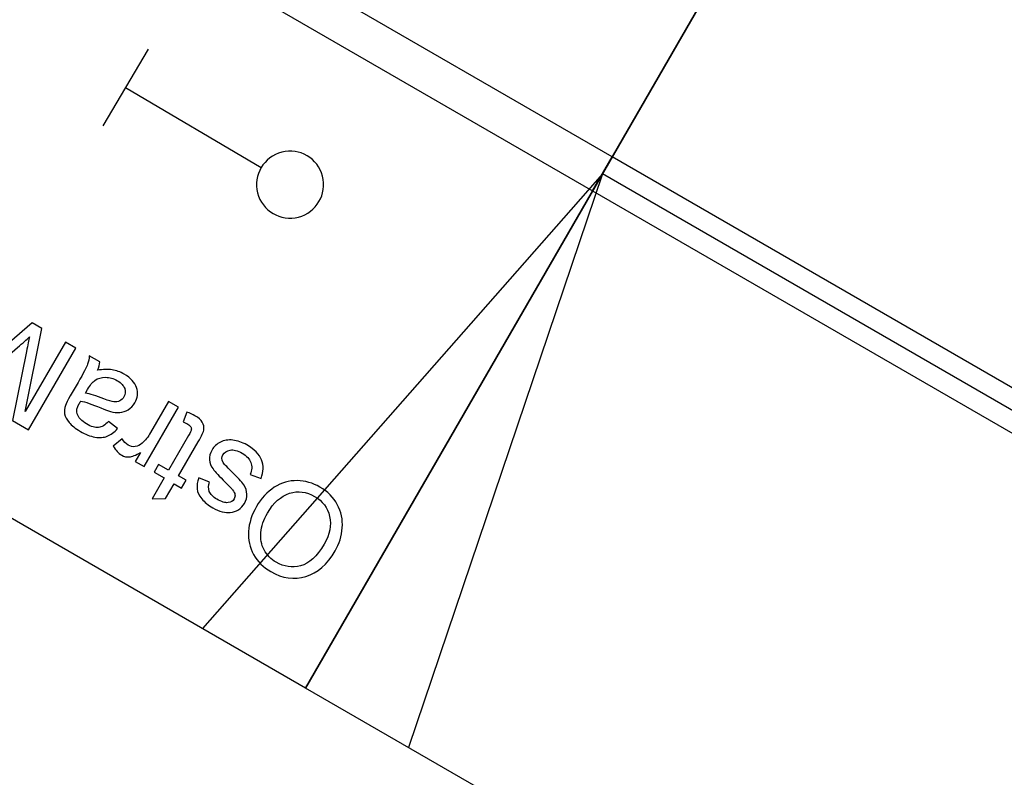
# Model space of a CAD drawing. Units: millimetres. Extents: x -14298 to 15102, y -5538 to 9662.
# Drawn here: x 8186 to 8601, y 8276 to 8595 of the extents above; entities that cross this region are included whole.
import ezdxf

# ---------------------------------------------------------------- set-up
doc = ezdxf.new("R2010")
doc.units = ezdxf.units.MM
doc.header["$MEASUREMENT"] = 0
doc.layers.add('Layer 1', color=7, linetype='Continuous')

msp = doc.modelspace()

# ---------------------------------------------------------------- linework, layer by layer
at = {"layer": 'Layer 1'}
for points, knots in [([(8556.8273, 8746.4382), (8556.8273, 8746.4382), (8297.0265, 8896.45), (8297.0265, 8896.45), (8297.0265, 8896.45), (8297.0265, 8896.45), (8047.0068, 8463.4488), (8047.0068, 8463.4488), (8047.0068, 8463.4488), (8047.0068, 8463.4488), (8306.8076, 8313.4369), (8306.8076, 8313.4369), (8306.8076, 8313.4369), (8306.8076, 8313.4369), (8556.8273, 8746.4382), (8556.8273, 8746.4382)], [0, 0, 0, 0, 0.25, 0.25, 0.25, 0.25, 0.5, 0.5, 0.5, 0.5, 0.75, 0.75, 0.75, 0.75, 1, 1, 1, 1]), ([(9596.0578, 8146.4382), (9596.0578, 8146.4382), (8556.8273, 8746.4383), (8556.8273, 8746.4383), (8556.8273, 8746.4383), (8556.8273, 8746.4383), (8306.8274, 8313.4256), (8306.8274, 8313.4256), (8306.8274, 8313.4256), (8306.8274, 8313.4256), (9346.0579, 7713.4256), (9346.0579, 7713.4256), (9346.0579, 7713.4256), (9346.0579, 7713.4256), (9596.0578, 8146.4382), (9596.0578, 8146.4382)], [0, 0, 0, 0, 0.25, 0.25, 0.25, 0.25, 0.5, 0.5, 0.5, 0.5, 0.75, 0.75, 0.75, 0.75, 1, 1, 1, 1]), ([(8435.9428, 8537.082), (8435.9428, 8537.082), (8427.6921, 8522.793), (8427.6921, 8522.793), (8427.6921, 8522.793), (8427.6921, 8522.793), (8167.8913, 8672.8049), (8167.8913, 8672.8049), (8167.8913, 8672.8049), (8167.8913, 8672.8049), (8176.142, 8687.0939), (8176.142, 8687.0939), (8176.142, 8687.0939), (8176.142, 8687.0939), (8435.9428, 8537.082), (8435.9428, 8537.082)], [0, 0, 0, 0, 0.25, 0.25, 0.25, 0.25, 0.5, 0.5, 0.5, 0.5, 0.75, 0.75, 0.75, 0.75, 1, 1, 1, 1]), ([(8296.8113, 8539.101), (8289.2611, 8537.1516), (8284.7207, 8529.4507), (8286.6701, 8521.9006), (8286.6701, 8521.9006), (8288.6195, 8514.3503), (8296.3204, 8509.81), (8303.8706, 8511.7593), (8303.8706, 8511.7593), (8311.4208, 8513.7087), (8315.9612, 8521.4096), (8314.0118, 8528.9598), (8314.0118, 8528.9598), (8312.0624, 8536.51), (8304.3615, 8541.0504), (8296.8113, 8539.1011)], [0, 0, 0, 0, 0.25, 0.25, 0.25, 0.25, 0.5, 0.5, 0.5, 0.5, 0.75, 0.75, 0.75, 0.75, 1, 1, 1, 1]), ([(9475.1829, 7937.0766), (9475.1829, 7937.0766), (9466.9329, 7922.7872), (9466.9329, 7922.7872), (9466.9329, 7922.7872), (9466.9329, 7922.7872), (8427.7222, 8522.7758), (8427.7222, 8522.7758), (8427.7222, 8522.7758), (8427.7222, 8522.7758), (8435.9722, 8537.0652), (8435.9722, 8537.0652), (8435.9722, 8537.0652), (8435.9722, 8537.0652), (9475.1829, 7937.0766), (9475.1829, 7937.0766)], [0, 0, 0, 0, 0.25, 0.25, 0.25, 0.25, 0.5, 0.5, 0.5, 0.5, 0.75, 0.75, 0.75, 0.75, 1, 1, 1, 1]), ([(8210.1392, 8456.6006), (8210.1392, 8456.6006), (8190.2552, 8422.1604), (8190.2552, 8422.1604), (8190.2552, 8422.1604), (8190.2552, 8422.1604), (8183.3911, 8426.1233), (8183.3911, 8426.1233), (8183.3911, 8426.1233), (8183.3911, 8426.1233), (8189.3227, 8455.2118), (8189.3227, 8455.2118), (8189.3227, 8455.2118), (8189.8791, 8457.9162), (8190.3074, 8459.9356), (8190.6233, 8461.2607), (8190.6233, 8461.2607), (8189.5082, 8460.2366), (8187.834, 8458.7442), (8185.5973, 8456.796), (8185.5973, 8456.796), (8185.5973, 8456.796), (8163.5209, 8437.5954), (8163.5209, 8437.5954), (8163.5209, 8437.5954), (8163.5209, 8437.5954), (8157.3866, 8441.1371), (8157.3866, 8441.1371), (8157.3866, 8441.1371), (8157.3866, 8441.1371), (8177.2706, 8475.5773), (8177.2706, 8475.5773), (8177.2706, 8475.5773), (8177.2706, 8475.5773), (8181.6649, 8473.0402), (8181.6649, 8473.0402), (8181.6649, 8473.0402), (8181.6649, 8473.0402), (8165.0216, 8444.2131), (8165.0216, 8444.2131), (8165.0216, 8444.2131), (8165.0216, 8444.2131), (8191.6722, 8467.2625), (8191.6722, 8467.2625), (8191.6722, 8467.2625), (8191.6722, 8467.2625), (8195.7858, 8464.8875), (8195.7858, 8464.8875), (8195.7858, 8464.8875), (8195.7858, 8464.8875), (8188.8192, 8429.8214), (8188.8192, 8429.8214), (8188.8192, 8429.8214), (8188.8192, 8429.8214), (8205.7449, 8459.1376), (8205.7449, 8459.1376), (8205.7449, 8459.1376), (8205.7449, 8459.1376), (8210.1392, 8456.6006), (8210.1392, 8456.6006)], [0, 0, 0, 0, 0.06666667, 0.06666667, 0.06666667, 0.06666667, 0.13333333, 0.13333333, 0.13333333, 0.13333333, 0.2, 0.2, 0.2, 0.2, 0.26666667, 0.26666667, 0.26666667, 0.26666667, 0.33333333, 0.33333333, 0.33333333, 0.33333333, 0.4, 0.4, 0.4, 0.4, 0.46666667, 0.46666667, 0.46666667, 0.46666667, 0.53333333, 0.53333333, 0.53333333, 0.53333333, 0.6, 0.6, 0.6, 0.6, 0.66666667, 0.66666667, 0.66666667, 0.66666667, 0.73333333, 0.73333333, 0.73333333, 0.73333333, 0.8, 0.8, 0.8, 0.8, 0.86666667, 0.86666667, 0.86666667, 0.86666667, 0.93333333, 0.93333333, 0.93333333, 0.93333333, 1, 1, 1, 1]), ([(8219.2348, 8447.2437), (8221.5749, 8447.6674), (8223.6241, 8447.7352), (8225.3869, 8447.4552), (8225.3869, 8447.4552), (8227.153, 8447.1625), (8228.8661, 8446.537), (8230.526, 8445.5786), (8230.526, 8445.5786), (8233.2683, 8443.9953), (8234.985, 8442.1169), (8235.6873, 8439.926), (8235.6873, 8439.926), (8236.3816, 8437.7396), (8236.1286, 8435.5976), (8234.9295, 8433.5208), (8234.9295, 8433.5208), (8234.2212, 8432.2939), (8233.305, 8431.3368), (8232.1604, 8430.6505), (8232.1604, 8430.6505), (8231.0238, 8429.9596), (8229.8264, 8429.571), (8228.5765, 8429.4801), (8228.5765, 8429.4801), (8227.3185, 8429.3938), (8226.0397, 8429.5121), (8224.7285, 8429.8521), (8224.7285, 8429.8521), (8223.7776, 8430.1125), (8222.4017, 8430.6182), (8220.61, 8431.3853), (8220.61, 8431.3853), (8216.958, 8432.9485), (8214.1624, 8433.921), (8212.2219, 8434.2823), (8212.2219, 8434.2823), (8211.8725, 8433.7143), (8211.6516, 8433.35), (8211.5636, 8433.1976), (8211.5636, 8433.1976), (8210.5682, 8431.4736), (8210.2654, 8430.0233), (8210.6646, 8428.8627), (8210.6646, 8428.8627), (8211.1835, 8427.2801), (8212.5221, 8425.8765), (8214.6471, 8424.6496), (8214.6471, 8424.6496), (8216.6357, 8423.5015), (8218.3022, 8422.999), (8219.6592, 8423.1458), (8219.6592, 8423.1458), (8221.0082, 8423.2971), (8222.4187, 8424.1292), (8223.8989, 8425.6375), (8223.8989, 8425.6375), (8223.8989, 8425.6375), (8227.6999, 8422.6839), (8227.6999, 8422.6839), (8227.6999, 8422.6839), (8226.3045, 8421.1374), (8224.8583, 8420.0585), (8223.3753, 8419.4714), (8223.3753, 8419.4714), (8221.8878, 8418.8762), (8220.1507, 8418.7565), (8218.1849, 8419.1109), (8218.1849, 8419.1109), (8216.2192, 8419.4653), (8214.1635, 8420.2566), (8212.0145, 8421.4973), (8212.0145, 8421.4973), (8209.8815, 8422.7288), (8208.3057, 8423.9807), (8207.2616, 8425.2464), (8207.2616, 8425.2464), (8206.2222, 8426.5201), (8205.605, 8427.7104), (8205.4114, 8428.8379), (8205.4114, 8428.8379), (8205.2258, 8429.9608), (8205.3436, 8431.1649), (8205.7583, 8432.4758), (8205.7583, 8432.4758), (8206.0387, 8433.2762), (8206.7164, 8434.6169), (8207.7998, 8436.4933), (8207.7998, 8436.4933), (8207.7998, 8436.4933), (8211.0543, 8442.1304), (8211.0543, 8442.1304), (8211.0543, 8442.1304), (8213.3275, 8446.0676), (8214.6745, 8448.6042), (8215.0873, 8449.7452), (8215.0873, 8449.7452), (8215.5127, 8450.8895), (8215.7306, 8452.1001), (8215.7522, 8453.3599), (8215.7522, 8453.3599), (8215.7522, 8453.3599), (8220.1705, 8450.809), (8220.1705, 8450.809), (8220.1705, 8450.809), (8220.0989, 8449.685), (8219.795, 8448.4919), (8219.2348, 8447.2437)], [0, 0, 0, 0, 0.03703704, 0.03703704, 0.03703704, 0.03703704, 0.07407407, 0.07407407, 0.07407407, 0.07407407, 0.11111111, 0.11111111, 0.11111111, 0.11111111, 0.14814815, 0.14814815, 0.14814815, 0.14814815, 0.18518519, 0.18518519, 0.18518519, 0.18518519, 0.22222222, 0.22222222, 0.22222222, 0.22222222, 0.25925926, 0.25925926, 0.25925926, 0.25925926, 0.2962963, 0.2962963, 0.2962963, 0.2962963, 0.33333333, 0.33333333, 0.33333333, 0.33333333, 0.37037037, 0.37037037, 0.37037037, 0.37037037, 0.40740741, 0.40740741, 0.40740741, 0.40740741, 0.44444444, 0.44444444, 0.44444444, 0.44444444, 0.48148148, 0.48148148, 0.48148148, 0.48148148, 0.51851852, 0.51851852, 0.51851852, 0.51851852, 0.55555556, 0.55555556, 0.55555556, 0.55555556, 0.59259259, 0.59259259, 0.59259259, 0.59259259, 0.62962963, 0.62962963, 0.62962963, 0.62962963, 0.66666667, 0.66666667, 0.66666667, 0.66666667, 0.7037037, 0.7037037, 0.7037037, 0.7037037, 0.74074074, 0.74074074, 0.74074074, 0.74074074, 0.77777778, 0.77777778, 0.77777778, 0.77777778, 0.81481481, 0.81481481, 0.81481481, 0.81481481, 0.85185185, 0.85185185, 0.85185185, 0.85185185, 0.88888889, 0.88888889, 0.88888889, 0.88888889, 0.92592593, 0.92592593, 0.92592593, 0.92592593, 0.96296296, 0.96296296, 0.96296296, 0.96296296, 1, 1, 1, 1]), ([(8214.134, 8437.594), (8216.0392, 8437.3387), (8218.6462, 8436.5392), (8221.9639, 8435.2117), (8221.9639, 8435.2117), (8223.8474, 8434.4556), (8225.2444, 8434.0233), (8226.1386, 8433.924), (8226.1386, 8433.924), (8227.0408, 8433.8201), (8227.866, 8433.9531), (8228.6027, 8434.3403), (8228.6027, 8434.3403), (8229.3429, 8434.7148), (8229.9276, 8435.2647), (8230.3535, 8436.0024), (8230.3535, 8436.0024), (8231.0063, 8437.133), (8231.115, 8438.3212), (8230.7001, 8439.5657), (8230.7001, 8439.5657), (8230.2808, 8440.8021), (8229.2474, 8441.9013), (8227.6036, 8442.8503), (8227.6036, 8442.8503), (8225.9758, 8443.7901), (8224.3207, 8444.2752), (8222.6417, 8444.2931), (8222.6417, 8444.2931), (8220.9628, 8444.3109), (8219.4598, 8443.8743), (8218.1534, 8442.9819), (8218.1534, 8442.9819), (8217.1454, 8442.2916), (8216.1062, 8441.01), (8215.0321, 8439.1497), (8215.0321, 8439.1497), (8215.0321, 8439.1497), (8214.134, 8437.594), (8214.134, 8437.594)], [0, 0, 0, 0, 0.1, 0.1, 0.1, 0.1, 0.2, 0.2, 0.2, 0.2, 0.3, 0.3, 0.3, 0.3, 0.4, 0.4, 0.4, 0.4, 0.5, 0.5, 0.5, 0.5, 0.6, 0.6, 0.6, 0.6, 0.7, 0.7, 0.7, 0.7, 0.8, 0.8, 0.8, 0.8, 0.9, 0.9, 0.9, 0.9, 1, 1, 1, 1]), ([(8253.3598, 8431.6472), (8253.3598, 8431.6472), (8238.9572, 8406.7011), (8238.9572, 8406.7011), (8238.9572, 8406.7011), (8238.9572, 8406.7011), (8235.1563, 8408.8955), (8235.1563, 8408.8955), (8235.1563, 8408.8955), (8235.1563, 8408.8955), (8237.3369, 8412.6723), (8237.3369, 8412.6723), (8237.3369, 8412.6723), (8235.3481, 8411.4684), (8233.7741, 8410.8161), (8232.6241, 8410.7317), (8232.6241, 8410.7317), (8231.4822, 8410.6426), (8230.4094, 8410.877), (8229.423, 8411.4465), (8229.423, 8411.4465), (8227.9957, 8412.2705), (8226.8162, 8413.561), (8225.8639, 8415.3189), (8225.8639, 8415.3189), (8225.8639, 8415.3189), (8229.5919, 8418.4055), (8229.5919, 8418.4055), (8229.5919, 8418.4055), (8230.2618, 8417.1954), (8231.1203, 8416.2936), (8232.1546, 8415.6964), (8232.1546, 8415.6964), (8233.0848, 8415.1593), (8234.0728, 8414.963), (8235.1299, 8415.0904), (8235.1299, 8415.0904), (8236.1918, 8415.2259), (8237.1574, 8415.6948), (8238.0395, 8416.5004), (8238.0395, 8416.5004), (8239.3784, 8417.7268), (8240.5599, 8419.2364), (8241.5923, 8421.0245), (8241.5923, 8421.0245), (8241.5923, 8421.0245), (8249.1339, 8434.087), (8249.1339, 8434.087), (8249.1339, 8434.087), (8249.1339, 8434.087), (8253.3598, 8431.6472), (8253.3598, 8431.6472)], [0, 0, 0, 0, 0.07692308, 0.07692308, 0.07692308, 0.07692308, 0.15384615, 0.15384615, 0.15384615, 0.15384615, 0.23076923, 0.23076923, 0.23076923, 0.23076923, 0.30769231, 0.30769231, 0.30769231, 0.30769231, 0.38461538, 0.38461538, 0.38461538, 0.38461538, 0.46153846, 0.46153846, 0.46153846, 0.46153846, 0.53846154, 0.53846154, 0.53846154, 0.53846154, 0.61538462, 0.61538462, 0.61538462, 0.61538462, 0.69230769, 0.69230769, 0.69230769, 0.69230769, 0.76923077, 0.76923077, 0.76923077, 0.76923077, 0.84615385, 0.84615385, 0.84615385, 0.84615385, 0.92307692, 0.92307692, 0.92307692, 0.92307692, 1, 1, 1, 1]), ([(8255.2642, 8425.5013), (8255.2642, 8425.5013), (8256.8121, 8429.5898), (8256.8121, 8429.5898), (8256.8121, 8429.5898), (8258.1424, 8429.1533), (8259.2829, 8428.6658), (8260.2211, 8428.1241), (8260.2211, 8428.1241), (8261.7607, 8427.2352), (8262.8086, 8426.3096), (8263.3761, 8425.3296), (8263.3761, 8425.3296), (8263.9403, 8424.3624), (8264.1634, 8423.3784), (8264.0498, 8422.3854), (8264.0498, 8422.3854), (8263.941, 8421.4005), (8263.1544, 8419.6308), (8261.6915, 8417.0969), (8261.6915, 8417.0969), (8261.6915, 8417.0969), (8253.4045, 8402.7434), (8253.4045, 8402.7434), (8253.4045, 8402.7434), (8253.4045, 8402.7434), (8256.5078, 8400.9518), (8256.5078, 8400.9518), (8256.5078, 8400.9518), (8256.5078, 8400.9518), (8254.6096, 8397.6641), (8254.6096, 8397.6641), (8254.6096, 8397.6641), (8254.6096, 8397.6641), (8251.5064, 8399.4558), (8251.5064, 8399.4558), (8251.5064, 8399.4558), (8251.5064, 8399.4558), (8247.937, 8393.2734), (8247.937, 8393.2734), (8247.937, 8393.2734), (8247.937, 8393.2734), (8242.2642, 8393.17), (8242.2642, 8393.17), (8242.2642, 8393.17), (8242.2642, 8393.17), (8247.2965, 8401.8863), (8247.2965, 8401.8863), (8247.2965, 8401.8863), (8247.2965, 8401.8863), (8243.0467, 8404.34), (8243.0467, 8404.34), (8243.0467, 8404.34), (8243.0467, 8404.34), (8244.9448, 8407.6276), (8244.9448, 8407.6276), (8244.9448, 8407.6276), (8244.9448, 8407.6276), (8249.1947, 8405.174), (8249.1947, 8405.174), (8249.1947, 8405.174), (8249.1947, 8405.174), (8257.6159, 8419.7599), (8257.6159, 8419.7599), (8257.6159, 8419.7599), (8258.3149, 8420.9707), (8258.6872, 8421.7822), (8258.742, 8422.2104), (8258.742, 8422.2104), (8258.7887, 8422.6431), (8258.7055, 8423.0546), (8258.4891, 8423.4576), (8258.4891, 8423.4576), (8258.2681, 8423.8524), (8257.8471, 8424.2345), (8257.2217, 8424.5956), (8257.2217, 8424.5956), (8256.7486, 8424.8687), (8256.0987, 8425.1691), (8255.2642, 8425.5013)], [0, 0, 0, 0, 0.05, 0.05, 0.05, 0.05, 0.1, 0.1, 0.1, 0.1, 0.15, 0.15, 0.15, 0.15, 0.2, 0.2, 0.2, 0.2, 0.25, 0.25, 0.25, 0.25, 0.3, 0.3, 0.3, 0.3, 0.35, 0.35, 0.35, 0.35, 0.4, 0.4, 0.4, 0.4, 0.45, 0.45, 0.45, 0.45, 0.5, 0.5, 0.5, 0.5, 0.55, 0.55, 0.55, 0.55, 0.6, 0.6, 0.6, 0.6, 0.65, 0.65, 0.65, 0.65, 0.7, 0.7, 0.7, 0.7, 0.75, 0.75, 0.75, 0.75, 0.8, 0.8, 0.8, 0.8, 0.85, 0.85, 0.85, 0.85, 0.9, 0.9, 0.9, 0.9, 0.95, 0.95, 0.95, 0.95, 1, 1, 1, 1]), ([(8288.1259, 8401.6424), (8288.1259, 8401.6424), (8283.5685, 8403.397), (8283.5685, 8403.397), (8283.5685, 8403.397), (8284.3035, 8405.2071), (8284.3868, 8406.8697), (8283.8307, 8408.3881), (8283.8307, 8408.3881), (8283.2782, 8409.8939), (8282.0379, 8411.2087), (8280.1054, 8412.3245), (8280.1054, 8412.3245), (8278.1649, 8413.4448), (8276.4901, 8413.8772), (8275.0982, 8413.6331), (8275.0982, 8413.6331), (8273.7016, 8413.3809), (8272.6915, 8412.7238), (8272.0804, 8411.6654), (8272.0804, 8411.6654), (8271.5248, 8410.7031), (8271.5113, 8409.7166), (8272.0259, 8408.6819), (8272.0259, 8408.6819), (8272.3856, 8407.9717), (8273.5558, 8406.6653), (8275.5238, 8404.7592), (8275.5238, 8404.7592), (8278.1653, 8402.1864), (8279.9335, 8400.2675), (8280.7949, 8399.0003), (8280.7949, 8399.0003), (8281.661, 8397.7412), (8282.1168, 8396.4195), (8282.1509, 8395.0528), (8282.1509, 8395.0528), (8282.185, 8393.6859), (8281.8542, 8392.3907), (8281.1505, 8391.1719), (8281.1505, 8391.1719), (8280.507, 8390.0573), (8279.6578, 8389.1791), (8278.5983, 8388.5291), (8278.5983, 8388.5291), (8277.5423, 8387.8666), (8276.391, 8387.4835), (8275.1558, 8387.3627), (8275.1558, 8387.3627), (8274.2205, 8387.2612), (8273.0816, 8387.3627), (8271.7566, 8387.6788), (8271.7566, 8387.6788), (8270.4235, 8387.9994), (8269.1074, 8388.5346), (8267.8084, 8389.2846), (8267.8084, 8389.2846), (8265.8519, 8390.4142), (8264.3025, 8391.6937), (8263.1432, 8393.1114), (8263.1432, 8393.1114), (8261.9837, 8394.5292), (8261.3331, 8395.9206), (8261.183, 8397.2903), (8261.183, 8397.2903), (8261.0375, 8398.6679), (8261.2971, 8400.2287), (8261.963, 8401.9933), (8261.963, 8401.9933), (8261.963, 8401.9933), (8266.4213, 8400.1783), (8266.4213, 8400.1783), (8266.4213, 8400.1783), (8265.873, 8398.7842), (8265.8396, 8397.467), (8266.321, 8396.2269), (8266.321, 8396.2269), (8266.8025, 8394.9867), (8267.8691, 8393.8898), (8269.513, 8392.9407), (8269.513, 8392.9407), (8271.4535, 8391.8203), (8273.0259, 8391.3402), (8274.2221, 8391.5048), (8274.2221, 8391.5048), (8275.4265, 8391.6648), (8276.2786, 8392.1778), (8276.7739, 8393.0358), (8276.7739, 8393.0358), (8277.0934, 8393.5891), (8277.1994, 8394.1801), (8277.1093, 8394.8202), (8277.1093, 8394.8202), (8277.0283, 8395.4764), (8276.7041, 8396.1554), (8276.1422, 8396.886), (8276.1422, 8396.886), (8275.8052, 8397.2837), (8274.7706, 8398.3622), (8273.0259, 8400.1179), (8273.0259, 8400.1179), (8270.4979, 8402.6466), (8268.788, 8404.4999), (8267.9055, 8405.6935), (8267.9055, 8405.6935), (8267.0105, 8406.8839), (8266.5109, 8408.1667), (8266.3974, 8409.5258), (8266.3974, 8409.5258), (8266.2841, 8410.8849), (8266.6418, 8412.2822), (8267.4751, 8413.7255), (8267.4751, 8413.7255), (8268.2899, 8415.1368), (8269.4707, 8416.2192), (8271.0108, 8416.9979), (8271.0108, 8416.9979), (8272.5544, 8417.7639), (8274.2966, 8418.041), (8276.2377, 8417.8291), (8276.2377, 8417.8291), (8278.1789, 8417.6172), (8280.1294, 8416.94), (8282.086, 8415.8104), (8282.086, 8415.8104), (8285.3335, 8413.9354), (8287.4144, 8411.836), (8288.3366, 8409.5073), (8288.3366, 8409.5073), (8289.2588, 8407.1788), (8289.1885, 8404.5572), (8288.1259, 8401.6424)], [0, 0, 0, 0, 0.03030303, 0.03030303, 0.03030303, 0.03030303, 0.06060606, 0.06060606, 0.06060606, 0.06060606, 0.09090909, 0.09090909, 0.09090909, 0.09090909, 0.12121212, 0.12121212, 0.12121212, 0.12121212, 0.15151515, 0.15151515, 0.15151515, 0.15151515, 0.18181818, 0.18181818, 0.18181818, 0.18181818, 0.21212121, 0.21212121, 0.21212121, 0.21212121, 0.24242424, 0.24242424, 0.24242424, 0.24242424, 0.27272727, 0.27272727, 0.27272727, 0.27272727, 0.3030303, 0.3030303, 0.3030303, 0.3030303, 0.33333333, 0.33333333, 0.33333333, 0.33333333, 0.36363636, 0.36363636, 0.36363636, 0.36363636, 0.39393939, 0.39393939, 0.39393939, 0.39393939, 0.42424242, 0.42424242, 0.42424242, 0.42424242, 0.45454545, 0.45454545, 0.45454545, 0.45454545, 0.48484848, 0.48484848, 0.48484848, 0.48484848, 0.51515152, 0.51515152, 0.51515152, 0.51515152, 0.54545455, 0.54545455, 0.54545455, 0.54545455, 0.57575758, 0.57575758, 0.57575758, 0.57575758, 0.60606061, 0.60606061, 0.60606061, 0.60606061, 0.63636364, 0.63636364, 0.63636364, 0.63636364, 0.66666667, 0.66666667, 0.66666667, 0.66666667, 0.6969697, 0.6969697, 0.6969697, 0.6969697, 0.72727273, 0.72727273, 0.72727273, 0.72727273, 0.75757576, 0.75757576, 0.75757576, 0.75757576, 0.78787879, 0.78787879, 0.78787879, 0.78787879, 0.81818182, 0.81818182, 0.81818182, 0.81818182, 0.84848485, 0.84848485, 0.84848485, 0.84848485, 0.87878788, 0.87878788, 0.87878788, 0.87878788, 0.90909091, 0.90909091, 0.90909091, 0.90909091, 0.93939394, 0.93939394, 0.93939394, 0.93939394, 0.96969697, 0.96969697, 0.96969697, 0.96969697, 1, 1, 1, 1]), ([(8319.3228, 8371.1966), (8316.0219, 8365.4793), (8311.907, 8361.8892), (8306.9702, 8360.4308), (8306.9702, 8360.4308), (8302.0333, 8358.9723), (8297.1369, 8359.6396), (8292.2775, 8362.4452), (8292.2775, 8362.4452), (8289.1022, 8364.2785), (8286.6713, 8366.6976), (8284.9964, 8369.6854), (8284.9964, 8369.6854), (8283.326, 8372.6811), (8282.5997, 8375.923), (8282.83, 8379.4145), (8282.83, 8379.4145), (8283.0557, 8382.8979), (8284.1725, 8386.3694), (8286.1586, 8389.8095), (8286.1586, 8389.8095), (8288.1771, 8393.3056), (8290.6803, 8396.03), (8293.6795, 8397.9656), (8293.6795, 8397.9656), (8296.6834, 8399.9093), (8299.8838, 8400.8414), (8303.2852, 8400.7699), (8303.2852, 8400.7699), (8306.6946, 8400.6939), (8309.8845, 8399.7931), (8312.8755, 8398.0662), (8312.8755, 8398.0662), (8316.1231, 8396.1912), (8318.5687, 8393.7422), (8320.2113, 8390.6983), (8320.2113, 8390.6983), (8321.8664, 8387.6578), (8322.5628, 8384.401), (8322.3132, 8380.9316), (8322.3132, 8380.9316), (8322.068, 8377.47), (8321.0681, 8374.2197), (8319.3228, 8371.1966)], [0, 0, 0, 0, 0.09090909, 0.09090909, 0.09090909, 0.09090909, 0.18181818, 0.18181818, 0.18181818, 0.18181818, 0.27272727, 0.27272727, 0.27272727, 0.27272727, 0.36363636, 0.36363636, 0.36363636, 0.36363636, 0.45454545, 0.45454545, 0.45454545, 0.45454545, 0.54545455, 0.54545455, 0.54545455, 0.54545455, 0.63636364, 0.63636364, 0.63636364, 0.63636364, 0.72727273, 0.72727273, 0.72727273, 0.72727273, 0.81818182, 0.81818182, 0.81818182, 0.81818182, 0.90909091, 0.90909091, 0.90909091, 0.90909091, 1, 1, 1, 1]), ([(8314.6656, 8373.9818), (8317.0637, 8378.1354), (8317.8333, 8382.0426), (8316.9837, 8385.7191), (8316.9837, 8385.7191), (8316.1261, 8389.4003), (8314.0174, 8392.2109), (8310.6496, 8394.1553), (8310.6496, 8394.1553), (8307.2176, 8396.1367), (8303.7005, 8396.5636), (8300.0939, 8395.4277), (8300.0939, 8395.4277), (8296.4873, 8394.2918), (8293.3959, 8391.5113), (8290.8357, 8387.077), (8290.8357, 8387.077), (8289.22, 8384.2785), (8288.289, 8381.5551), (8288.027, 8378.9159), (8288.027, 8378.9159), (8287.7648, 8376.2767), (8288.2169, 8373.8561), (8289.3704, 8371.6504), (8289.3704, 8371.6504), (8290.5367, 8369.4483), (8292.2481, 8367.6903), (8294.5174, 8366.3801), (8294.5174, 8366.3801), (8297.7489, 8364.5144), (8301.1623, 8364.0192), (8304.77, 8364.8978), (8304.77, 8364.8978), (8308.3732, 8365.7683), (8311.6748, 8368.8016), (8314.6656, 8373.9818)], [0, 0, 0, 0, 0.11111111, 0.11111111, 0.11111111, 0.11111111, 0.22222222, 0.22222222, 0.22222222, 0.22222222, 0.33333333, 0.33333333, 0.33333333, 0.33333333, 0.44444444, 0.44444444, 0.44444444, 0.44444444, 0.55555556, 0.55555556, 0.55555556, 0.55555556, 0.66666667, 0.66666667, 0.66666667, 0.66666667, 0.77777778, 0.77777778, 0.77777778, 0.77777778, 0.88888889, 0.88888889, 0.88888889, 0.88888889, 1, 1, 1, 1])]:
    msp.add_open_spline(points, degree=3, knots=knots, dxfattribs=at)
for points in [[(8297.0264, 8896.4499), (8297.0264, 8896.4499), (8047.0089, 8463.4473), (8047.0089, 8463.4473)], [(8556.8273, 8746.4382), (8556.8273, 8746.4382), (8306.8076, 8313.4369), (8306.8076, 8313.4369)], [(8556.8146, 8746.4162), (8556.8146, 8746.4162), (8306.8314, 8313.4326), (8306.8314, 8313.4326)], [(8306.8314, 8313.4326), (8306.8314, 8313.4326), (8556.8344, 8746.4047), (8556.8344, 8746.4047)], [(8306.8314, 8313.4326), (8306.8314, 8313.4326), (8556.8542, 8746.3933), (8556.8542, 8746.3933)], [(8240.6182, 8582.497), (8240.6182, 8582.497), (8221.5203, 8550.1435), (8221.5203, 8550.1435)], [(8231.0692, 8566.3202), (8231.0692, 8566.3202), (8288.1821, 8532.6074), (8288.1821, 8532.6074)], [(8431.8174, 8529.9375), (8431.8174, 8529.9375), (8263.5075, 8338.4389), (8263.5075, 8338.4389)], [(8431.8274, 8529.9319), (8431.8274, 8529.9319), (8350.1287, 8288.4256), (8350.1287, 8288.4256)], [(9471.0579, 7929.9319), (9471.0579, 7929.9319), (8431.8274, 8529.9319), (8431.8274, 8529.9319)]]:
    msp.add_open_spline(points, degree=3, dxfattribs=at)

doc.saveas('drawing.dxf')
